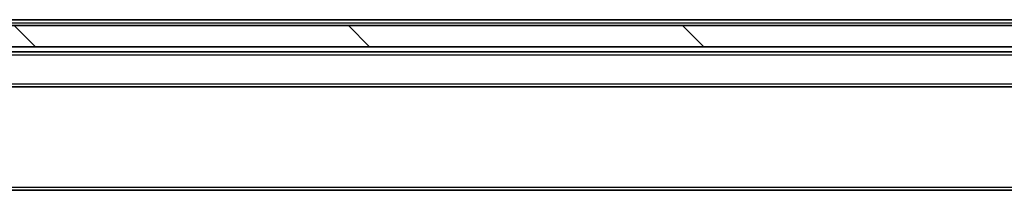
# Model space of a CAD drawing. Units: millimetres. Extents: x 0 to 10422, y 0 to 1967.
# Drawn here: x 3420 to 3513, y 1544 to 1560 of the extents above; entities that cross this region are included whole.
import ezdxf

# ---------------------------------------------------------------- set-up
doc = ezdxf.new("R2010")
doc.units = ezdxf.units.MM
doc.header["$LTSCALE"] = 2.5
doc.layers.add('Hatch (ISO)', color=1, linetype='Continuous', lineweight=18, true_color=0xff0000)
doc.layers.add('Visible (ISO)', color=7, linetype='Continuous', lineweight=35)
doc.layers.add('Visible Narrow (ISO)', color=7, linetype='Continuous', lineweight=25)

msp = doc.modelspace()

# ---------------------------------------------------------------- hatches: boundary and pattern name
at = {"layer": 'Hatch (ISO)'}
h = msp.add_hatch(dxfattribs=at)
h.set_pattern_fill('ANSI31', color=256, scale=177.8, angle=90.00021, style=0)
h.set_pattern_definition([(135.0002, (886, -56), (-15.71539, -15.7155), [])])
h.paths.add_polyline_path([(3585.1033, 1557.2548), (3585.1033, 1559.2548), (3189.6033, 1559.2548), (3189.6033, 1557.2548)])

# ---------------------------------------------------------------- linework, layer by layer
at = {"layer": 'Visible (ISO)'}
for p, q in [((3390.0258, 1559.8048), (3577.3533, 1559.8048)), ((3585.1033, 1559.2548), (3189.6033, 1559.2548)), ((3189.6033, 1557.2548), (3585.1033, 1557.2548)), ((3197.3533, 1556.8048), (3577.3533, 1556.8048)), ((3197.729, 1553.5048), (3576.9775, 1553.5048)), ((3197.3533, 1543.8048), (3577.3533, 1543.8048))]:
    msp.add_line(p, q, dxfattribs=at)
at = {"layer": 'Visible Narrow (ISO)'}
for p, q in [((3390.2208, 1559.5048), (3577.3533, 1559.5048)), ((3197.3533, 1556.5048), (3577.3533, 1556.5048)), ((3197.3533, 1553.8048), (3577.3533, 1553.8048)), ((3197.3533, 1544.1048), (3577.3533, 1544.1048))]:
    msp.add_line(p, q, dxfattribs=at)

doc.saveas('drawing.dxf')
